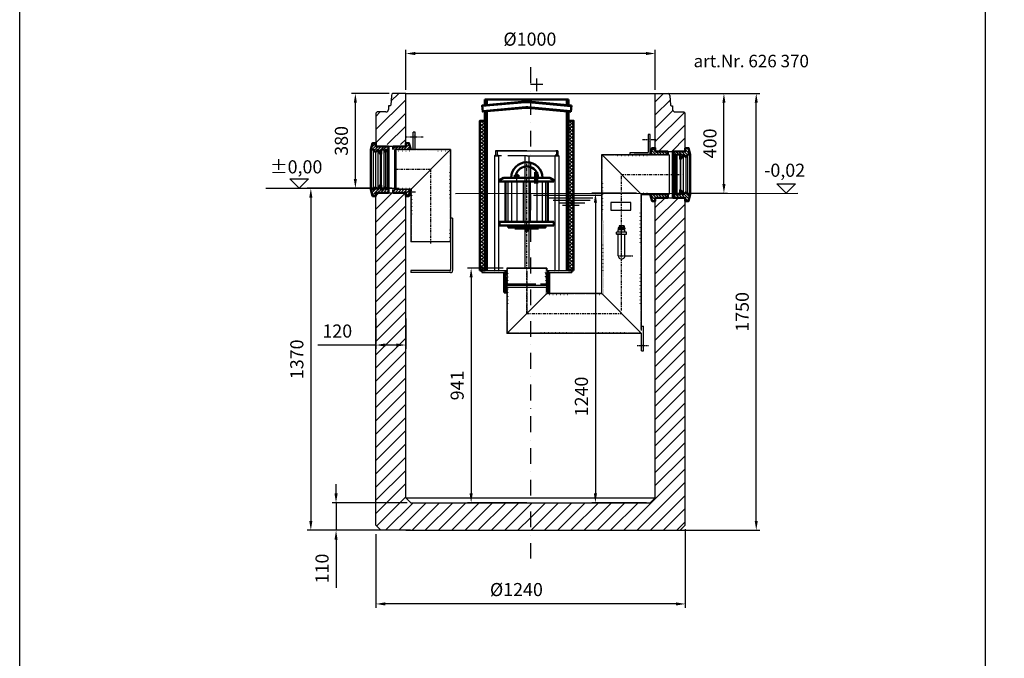
# Model space of a CAD drawing. Units: millimetres. Extents: x 1197 to 8931, y 666 to 9763.
# Drawn here: x 1197 to 5141, y 4844 to 7403 of the extents above; entities that cross this region are included whole.
import ezdxf

# ---------------------------------------------------------------- set-up
doc = ezdxf.new("R2010")
doc.units = ezdxf.units.MM
for name, pattern in [('AM_DIN_F_W050x2', [3.125, 2.25, -0.875]), ('AM_DIN_G_W050x2', [6.875, 4.75, -0.875, 0.375, -0.875]), ('AM_ISO02W050', [7.5, 6, -1.5]), ('AM_ISO08W050', [18, 12, -1.5, 3, -1.5]), ('GEN3', [3, 0, 2, -1]), ('GEN7', [22, 10.75, -3.75, 3.75, -3.75]), ('GEN7A', [6.875, 4.75, -0.875, 0.375, -0.875]), ('PONTVONAL', [25.4, 12.7, -6.35, 0, -6.35])]:
    doc.linetypes.add(name, pattern=pattern)
for name, color, linetype in [('3', 6, 'GEN3'), ('3A', 6, 'GEN3'), ('7', 4, 'GEN7'), ('7A', 4, 'GEN7A'), ('pontvonal', 212, 'PONTVONAL'), ('SICHTBAR', 7, 'Continuous'), ('vékony', 7, 'Continuous')]:
    doc.layers.add(name, color=color, linetype=linetype)
for name, color, linetype, lineweight in [('AM_0', 7, 'Continuous', 50), ('AM_0N', 7, 'Continuous', 50), ('AM_3N', 6, 'AM_ISO02W050', 25), ('AM_4', 3, 'Continuous', 25), ('AM_4N', 3, 'Continuous', 25), ('AM_5', 7, 'Continuous', 25), ('AM_7N', 4, 'AM_ISO08W050', 25), ('AM_8', 1, 'Continuous', 25), ('vastag', 7, 'Continuous', 35)]:
    doc.layers.add(name, color=color, linetype=linetype, lineweight=lineweight)
doc.styles.get("Standard").update_dxf_attribs({"font": 'arial.ttf'})
doc.dimstyles.new('AM_DIN$0', dxfattribs={"dimtxt": 3.5, "dimasz": 2.5, "dimexe": 1, "dimexo": 1, "dimgap": 1.5, "dimtad": 1, "dimdsep": 46, "dimtxsty": 'Standard', "dimcen": 0, "dimclrd": 256, "dimclre": 256, "dimclrt": 2, "dimadec": 0, "dimazin": 2, "dimtp": 0.1, "dimtm": 0.1, "dimtfac": 0.71, "dimtdec": 3, "dimtmove": 0, "dimatfit": 3, "dimfxl": 1, "dimlwd": -1, "dimlwe": -1, "dimarcsym": 0})
pattern_1 = [(45, (-23135.745, 3704.064), (-5.727565, 5.727565), [])]
pattern_2 = [(45, (-23135.745, 3704.064), (-5.727565, 5.727565), [])]
pattern_3 = [(45, (-4257.19, 770.975), (-26.5165, 26.5165), [])]

# ---------------------------------------------------------------- blocks, each defined once
blk = doc.blocks.new('*D59')
at = {"layer": 'AM_5', "linetype": 'ByBlock', "transparency": 16777216}
for p, q in [((2623.5, 5342.1), (2623.5, 5047.1)), ((3862.8, 5362.1), (3862.8, 5047.1)), ((3825.3, 5062.1), (2661, 5062.1))]:
    blk.add_line(p, q, dxfattribs=at)
at = {"layer": 'AM_5', "transparency": 16777216}
for points in [[(2661, 5068.4), (2661, 5055.9), (2623.5, 5062.1)], [(3825.3, 5068.4), (3825.3, 5055.9), (3862.8, 5062.1)]]:
    blk.add_solid(points, dxfattribs=at)
at = {"layer": 'DEFPOINTS', "color": 0, "transparency": 16777216}
for p in [(3862.8, 5377.1), (2623.5, 5357.1), (2623.5, 5062.1)]:
    blk.add_point(p, dxfattribs=at)
at = {"layer": 'AM_5', "color": 7, "transparency": 16777216, "insert": (3186.5, 5112.9), "char_height": 52.5, "attachment_point": 5}
blk.add_mtext('%%c1240', dxfattribs=at)
blk = doc.blocks.new('*D52')
at = {"layer": 'AM_5', "linetype": 'ByBlock', "transparency": 16777216}
for p, q in [((2743.5, 7122.1), (2743.5, 7282.1)), ((3705.3, 7267.1), (2781, 7267.1)), ((3742.8, 7122.1), (3742.8, 7282.1))]:
    blk.add_line(p, q, dxfattribs=at)
at = {"layer": 'AM_5', "transparency": 16777216}
for points in [[(2781, 7273.4), (2781, 7260.9), (2743.5, 7267.1)], [(3705.3, 7273.4), (3705.3, 7260.9), (3742.8, 7267.1)]]:
    blk.add_solid(points, dxfattribs=at)
at = {"layer": 'DEFPOINTS', "color": 0, "transparency": 16777216}
for p in [(2743.5, 7267.1), (2743.5, 7107.1), (3742.8, 7107.1)]:
    blk.add_point(p, dxfattribs=at)
at = {"layer": 'AM_5', "color": 7, "transparency": 16777216, "insert": (3240.5, 7317.9), "char_height": 52.5, "attachment_point": 5}
blk.add_mtext('%%c1000', dxfattribs=at)
blk = doc.blocks.new('*D60')
at = {"layer": 'AM_5', "linetype": 'ByBlock', "transparency": 16777216}
for p, q in [((3809.7, 7107.1), (4162.2, 7107.1)), ((4147.2, 5394.6), (4147.2, 7069.6)), ((3857.8, 5357.1), (4162.2, 5357.1))]:
    blk.add_line(p, q, dxfattribs=at)
at = {"layer": 'AM_5', "transparency": 16777216}
for points in [[(4141, 7069.6), (4153.5, 7069.6), (4147.2, 7107.1)], [(4141, 5394.6), (4153.5, 5394.6), (4147.2, 5357.1)]]:
    blk.add_solid(points, dxfattribs=at)
at = {"layer": 'DEFPOINTS', "color": 0, "transparency": 16777216}
for p in [(3794.7, 7107.1), (4147.2, 7107.1), (3842.8, 5357.1)]:
    blk.add_point(p, dxfattribs=at)
at = {"layer": 'AM_5', "color": 7, "transparency": 16777216, "insert": (4097.9, 6232.1), "char_height": 52.5, "attachment_point": 5, "rotation": 90}
blk.add_mtext('1750', dxfattribs=at)
blk = doc.blocks.new('*D61')
at = {"layer": 'AM_5', "linetype": 'ByBlock', "transparency": 16777216}
for p, q in [((2464, 5504.6), (2464, 5542.1)), ((2748.5, 5467.1), (2449, 5467.1)), ((2464, 5467.1), (2464, 5357.1)), ((2628.5, 5357.1), (2449, 5357.1)), ((2464, 5319.6), (2464, 5126.2))]:
    blk.add_line(p, q, dxfattribs=at)
at = {"layer": 'AM_5', "transparency": 16777216}
for points in [[(2457.8, 5504.6), (2470.3, 5504.6), (2464, 5467.1)], [(2457.8, 5319.6), (2470.3, 5319.6), (2464, 5357.1)]]:
    blk.add_solid(points, dxfattribs=at)
at = {"layer": 'DEFPOINTS', "color": 0, "transparency": 16777216}
for p in [(2763.5, 5467.1), (2464, 5357.1), (2643.5, 5357.1)]:
    blk.add_point(p, dxfattribs=at)
at = {"layer": 'AM_5', "color": 7, "transparency": 16777216, "insert": (2414.7, 5204.1), "char_height": 52.5, "attachment_point": 5, "rotation": 90}
blk.add_mtext('110', dxfattribs=at)
blk = doc.blocks.new('*D53')
at = {"layer": 'AM_5', "linetype": 'ByBlock', "transparency": 16777216}
for p, q in [((2623.5, 6205.2), (2623.5, 6084.2)), ((2743.5, 6205.2), (2743.5, 6084.2)), ((2623.5, 6099.2), (2390.9, 6099.2)), ((2706, 6099.2), (2661, 6099.2))]:
    blk.add_line(p, q, dxfattribs=at)
at = {"layer": 'AM_5', "transparency": 16777216}
for points in [[(2661, 6105.5), (2661, 6093), (2623.5, 6099.2)], [(2706, 6105.5), (2706, 6093), (2743.5, 6099.2)]]:
    blk.add_solid(points, dxfattribs=at)
at = {"layer": 'DEFPOINTS', "color": 0, "transparency": 16777216}
for p in [(2623.5, 6220.2), (2743.5, 6220.2), (2743.5, 6099.2)]:
    blk.add_point(p, dxfattribs=at)
at = {"layer": 'AM_5', "color": 7, "transparency": 16777216, "insert": (2468.9, 6148.5), "char_height": 52.5, "attachment_point": 5}
blk.add_mtext('120', dxfattribs=at)
blk = doc.blocks.new('Koaleszenzelement h600 einseitig links')
at = {"layer": 'AM_8'}
h = blk.add_hatch(dxfattribs=at)
h.set_pattern_fill('_U', color=256, scale=10, angle=45, style=0, double=1, pattern_type=0)
h.set_pattern_definition([(45, (-20258.003, -10216.862), (-7.071068, 7.071068), []), (135, (-20258.003, -10216.862), (-7.071068, -7.071068), [])])
h.paths.add_polyline_path([(-20, 600), (-20, 0), (0, 0), (0, 600)])
at = {"layer": 'AM_0'}
blk.add_lwpolyline([(-20, 0), (0, 0), (0, 600), (-20, 600)], close=True, dxfattribs=at)
blk = doc.blocks.new('Schwimmer DN150 h200')
blk.add_line((-4, -176.5), (4, -176.5))
at = {"layer": 'AM_0'}
for p, q in [((-109, 25), (-93, 35)), ((-109, 20), (-109, 25)), ((109, 20), (-109, 20)), ((-93, 35), (93, 35)), ((-85, 20), (-85, -142)), ((85, 20), (85, -142)), ((109, 25), (93, 35)), ((109, 25), (109, 20)), ((109, -142), (-109, -142)), ((-109, -142), (-109, -157)), ((-109, -157), (-4, -157)), ((4, -157), (109, -157)), ((109, -157), (109, -142)), ((-47.5, -168), (-47.5, -165)), ((0, -168), (-47.5, -168)), ((0, -168), (47.5, -168)), ((47.5, -168), (47.5, -165))]:
    blk.add_line(p, q, dxfattribs=at)
blk.add_lwpolyline([(-78.8, -142), (-40, -142)], dxfattribs=at)
blk.add_lwpolyline([(-75, -165), (75, -165), (75, -157), (-75, -157)], close=True, dxfattribs=at)
for radius, end in [(62.5, 180), (45.2, 166.3066)]:
    blk.add_arc((0, 35), radius, 0, end, dxfattribs=at)
for points in [[(-85, -142), (-85, -138), (-89, -142)], [(25, -142), (25, -142), (25, -142)], [(85, -142), (89, -142), (85, -138)]]:
    blk.add_solid(points, dxfattribs=at)
at = {"layer": 'AM_0N'}
for p, q in [((-47.5, 45.1), (-46.5, 45.7)), ((-47.5, 45.1), (-47.5, 37.3)), ((-33.5, 45.7), (-46.5, 45.7)), ((-43.7, 45.1), (-43.7, 37.3)), ((-36.2, 45.1), (-36.2, 37.3)), ((-32.5, 45.1), (-33.5, 45.7)), ((-32.5, 45.1), (-32.5, 37.3)), ((-47.5, 37.3), (-50, 36.4)), ((-49.8, 36.4), (-30.2, 36.4)), ((-49.8, 35), (-45.4, 35)), ((-47.5, 37.3), (-47.5, 37.3)), ((-34.6, 35), (-30.2, 35)), ((-32.5, 37.3), (-29.9, 36.4)), ((-32.5, 37.3), (-32.5, 37.3)), ((-4, -176.5), (-4, -173.3)), ((-4, -176.5), (-3.2, -177.3)), ((-3.2, -177.3), (3.2, -177.3)), ((3, -177.3), (-3.2, -177.3)), ((3.2, -177.3), (4, -176.5)), ((4, -176.5), (4, -173.3))]:
    blk.add_line(p, q, dxfattribs=at)
for centre, radius, start, end in [((-45.6, 42.4), 3.28, 55.376, 120), ((-40, 33.3), 12.4, 72.383, 107.617), ((-34.4, 42.4), 3.28, 60, 124.624), ((-49.8, 35.7), 0.7, 110, 270), ((-45.6, 34.6), 3.28, 55.376, 124.1099), ((-40, 25.5), 12.4, 72.383, 107.617), ((-34.4, 34.6), 3.28, 55.8901, 124.624), ((-30.2, 35.7), 0.7, 270, 70)]:
    blk.add_arc(centre, radius, start, end, dxfattribs=at)
at = {"layer": 'AM_3N', "linetype": 'AM_DIN_F_W050x2'}
for p, q in [((-46.1, 45.7), (-46.1, 44.3)), ((-33.9, 44.3), (-46.1, 44.3)), ((-33.9, 45.7), (-33.9, 44.3))]:
    blk.add_line(p, q, dxfattribs=at)
at = {"layer": 'AM_4'}
for p, q in [((-75.1, 20), (-75.1, -142)), ((-61.3, 20), (-61.3, -142)), ((-40, 20), (-40, -142)), ((-13.9, 20), (-13.9, -142)), ((13.9, 20), (13.9, -142)), ((40, 20), (40, -142)), ((61.3, 20), (61.3, -142)), ((75.1, 20), (75.1, -142))]:
    blk.add_line(p, q, dxfattribs=at)
at = {"layer": 'AM_4N'}
for p, q in [((-3.2, -173.3), (-3.2, -177.3)), ((3.2, -173.3), (3.2, -177.3))]:
    blk.add_line(p, q, dxfattribs=at)
at = {"layer": 'AM_7N', "linetype": 'AM_DIN_G_W050x2'}
blk.add_line((-40, 19), (-40, 48.7), dxfattribs=at)
at = {"layer": 'SICHTBAR'}
for p, q in [((-6.5, -168.5), (-5.6, -168)), ((-6.5, -172.8), (-6.5, -168.5)), ((-5.6, -173.3), (-6.5, -172.8)), ((-5.6, -168), (5.6, -168)), ((5.6, -173.3), (-5.6, -173.3)), ((-3.3, -168.6), (-3.3, -172.8)), ((3.2, -168.6), (3.2, -172.8)), ((5.6, -168), (6.5, -168.5)), ((6.5, -172.8), (5.6, -173.3)), ((6.5, -168.5), (6.5, -172.8))]:
    blk.add_line(p, q, dxfattribs=at)
for centre, radius, start, end in [((-4.9, -170.7), 2.65, 52.1211, 127.8789), ((-4.9, -170.7), 2.65, 232.1211, 307.8789), ((0, -177.8), 9.78, 70.5288, 109.4712), ((0, -177.8), 9.78, 70.5288, 109.4712), ((0, -163.5), 9.78, 250.5288, 289.4712), ((4.9, -170.7), 2.65, 52.1211, 127.8789), ((4.9, -170.7), 2.65, 232.1211, 307.8789)]:
    blk.add_arc(centre, radius, start, end, dxfattribs=at)
blk = doc.blocks.new('krizek')
at = {"color": 4}
for p, q in [((-24.5, 0), (24.5, 0)), ((0, -28.4), (0, 23.1))]:
    blk.add_line(p, q, dxfattribs=at)
blk = doc.blocks.new('*D54')
at = {"layer": 'AM_5', "linetype": 'ByBlock', "transparency": 16777216}
for p, q in [((2676.6, 7107.1), (2526.4, 7107.1)), ((2541.4, 6764.6), (2541.4, 7069.6)), ((2688, 6727.1), (2526.4, 6727.1))]:
    blk.add_line(p, q, dxfattribs=at)
at = {"layer": 'AM_5', "transparency": 16777216}
for points in [[(2535.1, 7069.6), (2547.6, 7069.6), (2541.4, 7107.1)], [(2535.1, 6764.6), (2547.6, 6764.6), (2541.4, 6727.1)]]:
    blk.add_solid(points, dxfattribs=at)
at = {"layer": 'DEFPOINTS', "color": 0, "transparency": 16777216}
for p in [(2541.4, 7107.1), (2691.6, 7107.1), (2703, 6727.1)]:
    blk.add_point(p, dxfattribs=at)
at = {"layer": 'AM_5', "color": 7, "transparency": 16777216, "insert": (2492.1, 6917.1), "char_height": 52.5, "attachment_point": 5, "rotation": 90}
blk.add_mtext('380', dxfattribs=at)
blk = doc.blocks.new('*D55')
at = {"layer": 'AM_5', "linetype": 'ByBlock', "transparency": 16777216}
for p, q in [((3757.8, 7107.1), (4032.7, 7107.1)), ((4017.7, 6744.6), (4017.7, 7069.6)), ((3812.9, 6707.1), (4032.7, 6707.1))]:
    blk.add_line(p, q, dxfattribs=at)
at = {"layer": 'AM_5', "transparency": 16777216}
for points in [[(4011.5, 7069.6), (4024, 7069.6), (4017.7, 7107.1)], [(4011.5, 6744.6), (4024, 6744.6), (4017.7, 6707.1)]]:
    blk.add_solid(points, dxfattribs=at)
at = {"layer": 'DEFPOINTS', "color": 0, "transparency": 16777216}
for p in [(3742.8, 7107.1), (4017.7, 7107.1), (3797.9, 6707.1)]:
    blk.add_point(p, dxfattribs=at)
at = {"layer": 'AM_5', "color": 7, "transparency": 16777216, "insert": (3968.4, 6907.1), "char_height": 52.5, "attachment_point": 5, "rotation": 90}
blk.add_mtext('400', dxfattribs=at)
blk = doc.blocks.new('*D42')
at = {"layer": 'AM_5', "linetype": 'ByBlock', "transparency": 16777216}
for p, q in [((3132.9, 6407.6), (2990.2, 6407.6)), ((3005.2, 6370.1), (3005.2, 5504.6)), ((3228.2, 5467.1), (2990.2, 5467.1))]:
    blk.add_line(p, q, dxfattribs=at)
at = {"layer": 'AM_5', "transparency": 16777216}
for points in [[(2998.9, 6370.1), (3011.4, 6370.1), (3005.2, 6407.6)], [(2998.9, 5504.6), (3011.4, 5504.6), (3005.2, 5467.1)]]:
    blk.add_solid(points, dxfattribs=at)
at = {"layer": 'DEFPOINTS', "color": 0, "transparency": 16777216}
for p in [(3147.9, 6407.6), (3005.2, 5467.1), (3243.2, 5467.1)]:
    blk.add_point(p, dxfattribs=at)
at = {"layer": 'AM_5', "color": 7, "transparency": 16777216, "insert": (2955.9, 5937.3), "char_height": 52.5, "attachment_point": 5, "rotation": 90}
blk.add_mtext('941', dxfattribs=at)
blk = doc.blocks.new('Forsheda DN150')
at = {"layer": 'AM_8'}
h = blk.add_hatch(dxfattribs=at)
h.set_pattern_fill('_U', color=256, scale=8.1, angle=45, style=0, pattern_type=0)
h.set_pattern_definition(pattern_1)
h.paths.add_polyline_path([(32.9, 80), (38, 70), (41, 80), (47, 70), (50, 80), (50, 93), (0, 93), (0, 105.9), (-13.1, 105.9), (-20, 80), (-9.9, 80), (-2.1, 70), (7.9, 80), (17.9, 62), (20.9, 62), (20.9, 80)])
h = blk.add_hatch(dxfattribs=at)
h.set_pattern_fill('_U', color=256, scale=8.1, angle=45, style=0, pattern_type=0)
h.set_pattern_definition(pattern_1)
h.paths.add_polyline_path([(50, -93), (50, -80), (47, -70), (41, -80), (38, -70), (32.9, -80), (20.9, -80), (20.9, -62), (17.9, -62), (7.9, -80), (-2.1, -70), (-9.9, -80), (-20, -80), (-13.1, -106), (0, -106), (0, -93)])
at = {"layer": 'AM_0'}
for p, q in [((-20, 80), (-20, -80)), ((50, -93), (50, 93))]:
    blk.add_line(p, q, dxfattribs=at)
for points in [[(50, 93), (0, 93), (0, 105.9), (-13.1, 105.9), (-20, 80), (-9.9, 80), (-2.1, 70), (7.9, 80), (17.9, 62), (20.9, 62), (20.9, 80), (32.9, 80), (38, 70), (41, 80), (47, 70), (50, 80)], [(50, -93), (0, -93), (0, -106), (-13.1, -106), (-20, -80), (-9.9, -80), (-2.1, -70), (7.9, -80), (17.9, -62), (20.9, -62), (20.9, -80), (32.9, -80), (38, -70), (41, -80), (47, -70), (50, -80)]]:
    blk.add_lwpolyline(points, close=True, dxfattribs=at)
at = {"layer": 'AM_4'}
for p, q in [((-9.9, -80), (-9.9, 80)), ((7.9, 80), (7.9, -80)), ((32.9, -80), (32.9, 80)), ((41, -80), (41, 80)), ((-2.1, 70), (-2.1, -70)), ((17.9, -62), (17.9, 62)), ((20.9, 62), (20.9, -62)), ((38, 70), (38, -70)), ((47, 70), (47, -70))]:
    blk.add_line(p, q, dxfattribs=at)
blk = doc.blocks.new('Forsheda DN150QD89EU3')
at = {"layer": 'AM_8'}
h = blk.add_hatch(dxfattribs=at)
h.set_pattern_fill('_U', color=256, scale=8.1, angle=45, style=0, pattern_type=0)
h.set_pattern_definition(pattern_2)
edge = h.paths.add_edge_path(flags=0)
edge.add_line((50, 80), (-20, 80))
edge.add_line((-13.1, 105.9), (-20, 80))
edge.add_line((0, 105.9), (-13.1, 105.9))
edge.add_line((0, 93), (0, 105.9))
edge.add_line((50, 93), (0, 93))
edge.add_line((50, 80), (50, 93))
edge = h.paths.add_edge_path(flags=0)
edge.add_line((50, 80), (-20, 80))
edge.add_line((50, 80), (50, 80))
edge.add_line((47, 70), (50, 80))
edge.add_line((41, 80), (47, 70))
edge.add_line((38, 70), (41, 80))
edge.add_line((32.9, 80), (38, 70))
edge.add_line((20.9, 80), (32.9, 80))
edge.add_line((20.9, 62), (20.9, 80))
edge.add_line((17.9, 62), (20.9, 62))
edge.add_line((7.9, 80), (17.9, 62))
edge.add_line((-2.1, 70), (7.9, 80))
edge.add_line((-9.9, 80), (-2.1, 70))
edge.add_line((-20, 80), (-9.9, 80))
edge.add_line((-20, 80), (-20, 80))
edge = h.paths.add_edge_path(flags=0)
edge.add_line((50, 80), (-20, 80))
edge.add_line((50, 80), (50, 80))
edge.add_line((47, 70), (50, 80))
edge.add_line((41, 80), (47, 70))
edge.add_line((38, 70), (41, 80))
edge.add_line((32.9, 80), (38, 70))
edge.add_line((20.9, 80), (32.9, 80))
edge.add_line((20.9, 62), (20.9, 80))
edge.add_line((17.9, 62), (20.9, 62))
edge.add_line((7.9, 80), (17.9, 62))
edge.add_line((-2.1, 70), (7.9, 80))
edge.add_line((-9.9, 80), (-2.1, 70))
edge.add_line((-20, 80), (-9.9, 80))
edge.add_line((-20, 80), (-20, 80))
h = blk.add_hatch(dxfattribs=at)
h.set_pattern_fill('_U', color=256, scale=8.1, angle=45, style=0, pattern_type=0)
h.set_pattern_definition(pattern_2)
edge = h.paths.add_edge_path(flags=0)
edge.add_line((-20, -80), (50, -80))
edge.add_line((50, -93), (50, -80))
edge.add_line((0, -93), (50, -93))
edge.add_line((0, -106), (0, -93))
edge.add_line((-13.1, -106), (0, -106))
edge.add_line((-20, -80), (-13.1, -106))
edge = h.paths.add_edge_path(flags=0)
edge.add_line((-20, -80), (50, -80))
edge.add_line((-20, -80), (-20, -80))
edge.add_line((-9.9, -80), (-20, -80))
edge.add_line((-2.1, -70), (-9.9, -80))
edge.add_line((7.9, -80), (-2.1, -70))
edge.add_line((17.9, -62), (7.9, -80))
edge.add_line((20.9, -62), (17.9, -62))
edge.add_line((20.9, -80), (20.9, -62))
edge.add_line((32.9, -80), (20.9, -80))
edge.add_line((38, -70), (32.9, -80))
edge.add_line((41, -80), (38, -70))
edge.add_line((47, -70), (41, -80))
edge.add_line((50, -80), (47, -70))
edge.add_line((50, -80), (50, -80))
edge = h.paths.add_edge_path(flags=0)
edge.add_line((-20, -80), (50, -80))
edge.add_line((-20, -80), (-20, -80))
edge.add_line((-9.9, -80), (-20, -80))
edge.add_line((-2.1, -70), (-9.9, -80))
edge.add_line((7.9, -80), (-2.1, -70))
edge.add_line((17.9, -62), (7.9, -80))
edge.add_line((20.9, -62), (17.9, -62))
edge.add_line((20.9, -80), (20.9, -62))
edge.add_line((32.9, -80), (20.9, -80))
edge.add_line((38, -70), (32.9, -80))
edge.add_line((41, -80), (38, -70))
edge.add_line((47, -70), (41, -80))
edge.add_line((50, -80), (47, -70))
edge.add_line((50, -80), (50, -80))
at = {"layer": 'AM_0'}
for p, q in [((50, 80), (50, 93)), ((50, -93), (50, -80))]:
    blk.add_line(p, q, dxfattribs=at)
for points in [[(50, 80), (50, 93), (0, 93), (0, 105.9), (-13.1, 105.9), (-20, 80)], [(50, -80), (50, -93), (0, -93), (0, -106), (-13.1, -106), (-20, -80)]]:
    blk.add_lwpolyline(points, dxfattribs=at)
blk = doc.blocks.new('A$C78776CB4')
for p, q in [((75, 493), (75, 563)), ((83, 563), (75, 563)), ((83, 493), (83, 563)), ((5, 493), (0, 491)), ((0, 491), (0, 335)), ((225, 493), (5, 493)), ((5, 493), (5, 333)), ((65, 333), (225, 493)), ((225, 493), (225, 123)), ((5, 333), (0, 335)), ((65, 333), (5, 333)), ((65, 333), (65, 123)), ((233, 218), (225, 218)), ((233, 218), (233, 8)), ((225, 123), (65, 123)), ((225, 123), (225, 12)), ((65, 8), (65, 0)), ((221, 8), (65, 8)), ((225, 0), (65, 0))]:
    blk.add_line(p, q)
for centre, radius in [((221, 12), 4), ((225, 8), 8)]:
    blk.add_arc(centre, radius, 270, 0)
at = {"layer": '3A'}
for p, q in [((83, 549), (75, 549)), ((83, 537), (75, 537)), ((0, 488.1), (220.1, 488.1)), ((220.1, 488.1), (220.1, 123)), ((0, 337.9), (69.9, 337.9)), ((69.9, 337.9), (69.9, 123))]:
    blk.add_line(p, q, dxfattribs=at)
at = {"layer": '7'}
for p, q in [((114.9, 543), (46.6, 543)), ((145, 413), (2.5, 413)), ((145, 413), (145, 115.5))]:
    blk.add_line(p, q, dxfattribs=at)
blk = doc.blocks.new('A$C1F496E43')
for p, q in [((666.9, 866.7), (666.9, 794.7)), ((674.8, 866.7), (667, 866.7)), ((674.9, 786.7), (674.9, 866.7)), ((62.5, 802), (180, 802)), ((180, 802), (296, 802)), ((51, 782), (51, 322.1)), ((67, 782.1), (67, 332.1)), ((293, 782), (293, 332.1)), ((309, 782), (309, 322.1)), ((480.5, 786.7), (748, 786.7)), ((480.5, 786.7), (639.5, 627.2)), ((480.5, 242.1), (480.5, 786.7)), ((750, 785.7), (748, 786.7)), ((750, 785.7), (750, 627.7)), ((639.5, 82.1), (639.5, 627.2)), ((639.5, 626.7), (748, 626.7)), ((750, 627.7), (748, 626.7)), ((573.2, 493.5), (546.8, 493.5)), ((546.8, 493.5), (546.8, 489.5)), ((573.2, 489.5), (546.8, 489.5)), ((546.8, 486.5), (573.2, 486.5)), ((546.8, 476.3), (546.8, 486.5)), ((570, 501.5), (550, 501.5)), ((550, 501.5), (550, 493.5)), ((552, 489.5), (552, 486.5)), ((555, 501.5), (555, 493.5)), ((560, 493.5), (560, 489.5)), ((565, 501.5), (565, 493.5)), ((568, 489.5), (568, 486.5)), ((570, 501.5), (570, 493.5)), ((573.2, 493.5), (573.2, 489.5)), ((573.2, 476.3), (573.2, 486.5)), ((546.8, 381.4), (546.8, 468.3)), ((573.2, 381.4), (573.2, 468.3)), ((0, 322.1), (100, 322.1)), ((0, 317.1), (0, 322.1)), ((0, 317.1), (0, 314.1)), ((57.5, 322.1), (100, 322.1)), ((170, 332.1), (100, 332.1)), ((100, 332.1), (100, 267.1)), ((101, 332.1), (172.5, 332.1)), ((260, 332.1), (170, 332.1)), ((188.5, 332.1), (260, 332.1)), ((260, 322.1), (260, 332.1)), ((260, 332.1), (260, 267.1)), ((260, 322.1), (360, 322.1)), ((360, 317.1), (360, 322.1)), ((360, 317.1), (360, 314.1)), ((0, 314.1), (100, 314.1)), ((260, 314.1), (360, 314.1)), ((260, 282.1), (260, 314.1)), ((260.8, 236.1), (260.8, 293.1)), ((100, 267.1), (102, 262.1)), ((217, 267.1), (100, 267.1)), ((100, 254.6), (100, 70.1)), ((260, 254.1), (100, 254.1)), ((258, 262.1), (102, 262.1)), ((260, 267.1), (235.3, 267.1)), ((260, 267.1), (258, 262.1)), ((260, 254.1), (260, 230.1)), ((100, 70.1), (260, 230.1)), ((480.5, 230.1), (260, 230.1)), ((480.5, 230.1), (639.5, 70.1)), ((639.5, 100), (647.5, 100)), ((639.5, 82.1), (639.5, 82.1)), ((647.5, 0), (647.5, 100)), ((639.5, 0), (639.5, 70.1)), ((639.5, 0), (647.5, 0))]:
    blk.add_line(p, q)
at = {"linetype": 'GEN7', "ltscale": 7}
for p, q in [((55, 802), (180, 802)), ((55, 802), (55, 782)), ((55, 802), (61.2, 802)), ((61.2, 802), (61.2, 782)), ((305, 802), (296, 802)), ((298.8, 802), (298.8, 782)), ((298.8, 802), (298.8, 782)), ((305, 802), (305, 782)), ((305, 802), (305, 782)), ((55, 782), (63.5, 782)), ((63.5, 782), (65, 782)), ((65, 782), (65.2, 782)), ((67, 782), (65.2, 782)), ((180, 782), (67, 782)), ((180, 782), (291.5, 782)), ((291.5, 782), (293.3, 782)), ((293.5, 782), (293.3, 782)), ((293.5, 782), (295, 782)), ((295, 782), (303.5, 782))]:
    blk.add_line(p, q, dxfattribs=at)
at = {"ltscale": 0.5}
for p, q in [((180, 802), (55, 802)), ((55, 802), (55, 797.3)), ((594.9, 786.7), (594.9, 794.7)), ((594.9, 794.7), (666.9, 794.7)), ((51, 782), (55, 786)), ((55, 782), (51, 782)), ((67, 782.1), (61.2, 787.9)), ((180, 782), (172, 782)), ((172, 782), (172, 332.1)), ((180, 782), (301, 782)), ((188, 782), (188, 332.1)), ((293, 782), (298.8, 787.9)), ((303.5, 782), (309, 782)), ((309, 782), (305, 786)), ((689.9, 786.7), (609.9, 786.7)), ((557.1, 594.4), (517.1, 594.4)), ((517.1, 594.4), (517.1, 564.4)), ((597.1, 594.4), (557.1, 594.4)), ((597.1, 564.4), (597.1, 594.4)), ((517.1, 564.4), (597.1, 564.4)), ((580, 476.3), (540, 476.3)), ((540, 468.3), (540, 476.3)), ((580, 468.3), (580, 476.3)), ((540, 468.3), (580, 468.3)), ((560, 468.3), (540, 468.3)), ((560, 468.3), (580, 468.3)), ((480.5, 230.1), (480.5, 381.6)), ((67, 332.1), (67, 322.1)), ((172, 332.1), (188, 332.1)), ((172.5, 332.1), (188.5, 332.1)), ((293, 332.1), (293, 322.1)), ((293, 322.1), (301, 322.1)), ((480.5, 230.1), (380.5, 230.1)), ((639.5, 70.1), (100, 70.1))]:
    blk.add_line(p, q, dxfattribs=at)
at = {"color": 1, "ltscale": 0.5}
for p, q in [((95.5, 306.1), (90, 311.6)), ((92.8, 304.3), (90, 307.1)), ((92.8, 299.9), (90, 302.6)), ((92.8, 295.4), (90, 298.1)), ((99.3, 284.4), (90, 293.6)), ((99.3, 279.9), (90, 289.1)), ((99.3, 275.4), (90, 284.6)), ((99.3, 270.9), (90, 280.2)), ((99.3, 306.8), (92, 314.1)), ((99.3, 288.9), (95.1, 293.1)), ((99.3, 311.3), (96.5, 314.1)), ((270, 302.2), (260.8, 311.5)), ((261.7, 306.1), (260.8, 307)), ((270, 279.8), (260.8, 289)), ((270, 275.3), (260.8, 284.5)), ((270, 270.8), (260.8, 280)), ((270, 284.3), (261.2, 293.1)), ((270, 306.7), (262.7, 314)), ((270, 288.7), (265.7, 293.1)), ((270, 311.2), (267.1, 314.1)), ((270, 297.7), (267.3, 300.5)), ((270, 293.2), (267.3, 296)), ((99.3, 266.4), (90, 275.7)), ((99.3, 261.9), (90, 271.2)), ((99.3, 257.4), (90, 266.7)), ((99.3, 252.9), (90, 262.2)), ((99.3, 248.5), (90, 257.7)), ((99.3, 244), (90, 253.2)), ((99.3, 239.5), (90, 248.7)), ((99.3, 236), (90, 245.2)), ((97.4, 234.2), (90.1, 241.5)), ((270, 234.8), (260.7, 244.1)), ((270, 266.3), (260.8, 275.5)), ((270, 261.8), (260.8, 271.1)), ((270, 257.3), (260.8, 266.6)), ((270, 252.8), (260.8, 262.1)), ((270, 248.3), (260.8, 257.6)), ((270, 243.8), (260.8, 253.1)), ((270, 239.4), (260.8, 248.6))]:
    blk.add_line(p, q, dxfattribs=at)
blk.add_arc((560, 381.5), 13.2, 179.5013, 0.4987)
at = {"layer": '3'}
for p, q in [((104.9, 332.1), (104.9, 262.1)), ((255.1, 332.1), (255.1, 262.1)), ((104.9, 254.6), (104.9, 75)), ((255.1, 254.1), (255.1, 225.7))]:
    blk.add_line(p, q, dxfattribs=at)
at = {"layer": '3A'}
for p, q in [((674.9, 852.6), (666.9, 852.6)), ((674.9, 840.6), (666.9, 840.6)), ((750, 781.8), (483.5, 781.8)), ((485.5, 225), (485.4, 786.7)), ((750, 631.6), (635.1, 631.6)), ((634.6, 86.5), (634.6, 627.2)), ((51, 322.1), (51, 314.1)), ((67, 322.1), (67, 314.1)), ((293, 322.1), (293, 314.1)), ((309, 322.1), (309, 314.1)), ((255.1, 282.1), (255.1, 314.1)), ((480.5, 225.2), (259.5, 225.2)), ((100.5, 74.5), (639.5, 74.5)), ((647.5, 27), (639.5, 27)), ((647.5, 13), (639.5, 13))]:
    blk.add_line(p, q, dxfattribs=at)
at = {"layer": '7'}
for p, q in [((180, 782), (180, 785)), ((180, 150.1), (180, 749.5)), ((560, 162.1), (560, 706.7)), ((560, 706.7), (803, 706.7)), ((560, 440.3), (560, 504)), ((180, 150.1), (560, 150.1))]:
    blk.add_line(p, q, dxfattribs=at)
at = {"layer": '7', "ltscale": 0.5}
blk.add_line((180, 320.1), (180, 150.1), dxfattribs=at)
at = {"layer": '7A'}
for p, q in [((644.1, 846.6), (697.7, 846.6)), ((560, 381.5), (560, 504)), ((546.8, 381.5), (604.9, 381.5)), ((668.1, 20), (621.6, 20))]:
    blk.add_line(p, q, dxfattribs=at)
at = {"layer": 'AM_0'}
for p, q in [((90, 313.6), (90.5, 314.1)), ((90, 313.6), (90, 261.1)), ((90.5, 314.1), (96, 314.1)), ((92.8, 295.1), (92.8, 304.1)), ((94.8, 306.1), (99.3, 306.1)), ((99.3, 293.1), (94.8, 293.1)), ((96, 314.1), (100, 314.1)), ((99.3, 312.1), (97.3, 314.1)), ((99.3, 312.1), (100, 312.1)), ((99.3, 306.1), (99.3, 312.1)), ((99.3, 306.1), (100, 306.1)), ((99.3, 293.1), (100, 293.1)), ((99.3, 293.1), (99.3, 236.1)), ((260, 314.1), (264, 314.1)), ((260, 312.1), (260.8, 312.1)), ((260, 306.1), (261.9, 306.1)), ((260, 293.1), (265.3, 293.1)), ((260.8, 312.1), (262.8, 314.1)), ((260.8, 306.1), (260.8, 312.1)), ((265.3, 306.1), (261.9, 306.1)), ((269.5, 314.1), (264, 314.1)), ((267.3, 295.1), (267.3, 304.1)), ((270, 313.6), (269.5, 314.1)), ((270, 289.1), (270, 313.6)), ((270, 234.6), (270, 289.1)), ((90, 234.6), (90, 261.1)), ((90, 234.6), (90.5, 234.1)), ((90.5, 234.1), (96, 234.1)), ((96, 234.1), (100, 234.1)), ((99.3, 236.1), (97.3, 234.1)), ((99.3, 236.1), (100, 236.1)), ((260, 236.1), (260.8, 236.1)), ((260, 234.1), (264, 234.1)), ((260, 234.1), (264, 234.1)), ((260.8, 236.1), (262.8, 234.1)), ((269.5, 234.1), (264, 234.1)), ((270, 234.6), (269.5, 234.1))]:
    blk.add_line(p, q, dxfattribs=at)
for centre, start, end in [((94.8, 304.1), 90, 180), ((94.8, 295.1), 180, 270), ((265.3, 304.1), 0, 90), ((265.3, 295.1), 270, 0)]:
    blk.add_arc(centre, 2, start, end, dxfattribs=at)
blk = doc.blocks.new('*D46')
at = {"layer": 'AM_5', "linetype": 'ByBlock', "transparency": 16777216}
for p, q in [((3668, 6707.1), (3488, 6707.1)), ((3503, 6669.6), (3503, 5504.6)), ((3707.8, 5467.1), (3488, 5467.1))]:
    blk.add_line(p, q, dxfattribs=at)
at = {"layer": 'AM_5', "transparency": 16777216}
for points in [[(3496.8, 6669.6), (3509.3, 6669.6), (3503, 6707.1)], [(3496.8, 5504.6), (3509.3, 5504.6), (3503, 5467.1)]]:
    blk.add_solid(points, dxfattribs=at)
at = {"layer": 'DEFPOINTS', "color": 0, "transparency": 16777216}
for p in [(3683, 6707.1), (3503, 5467.1), (3722.8, 5467.1)]:
    blk.add_point(p, dxfattribs=at)
at = {"layer": 'AM_5', "color": 7, "transparency": 16777216, "insert": (3453.7, 5893.1), "char_height": 52.5, "attachment_point": 5, "rotation": 90}
blk.add_mtext('1240', dxfattribs=at)
blk = doc.blocks.new('*D51')
at = {"layer": 'AM_5', "linetype": 'ByBlock', "transparency": 16777216}
for p, q in [((2554.2, 6727.1), (2348.1, 6727.1)), ((2363.1, 6689.6), (2363.1, 5394.6)), ((2762.4, 5357.1), (2348.1, 5357.1))]:
    blk.add_line(p, q, dxfattribs=at)
at = {"layer": 'AM_5', "transparency": 16777216}
for points in [[(2356.8, 6689.6), (2369.3, 6689.6), (2363.1, 6727.1)], [(2356.8, 5394.6), (2369.3, 5394.6), (2363.1, 5357.1)]]:
    blk.add_solid(points, dxfattribs=at)
at = {"layer": 'DEFPOINTS', "color": 0, "transparency": 16777216}
for p in [(2569.2, 6727.1), (2363.1, 5357.1), (2777.4, 5357.1)]:
    blk.add_point(p, dxfattribs=at)
at = {"layer": 'AM_5', "color": 7, "transparency": 16777216, "insert": (2313.7, 6042.1), "char_height": 52.5, "attachment_point": 5, "rotation": 90}
blk.add_mtext('1370', dxfattribs=at)

msp = doc.modelspace()

# ---------------------------------------------------------------- hatches: boundary and pattern name
at = {"layer": 'AM_8'}
h = msp.add_hatch(dxfattribs=at)
h.set_pattern_fill('_U', color=256, scale=37.5, angle=45, style=0, pattern_type=0)
h.set_pattern_definition(pattern_3)
edge = h.paths.add_edge_path()
edge.add_line((2628.5, 7032.9), (2623.5, 7027.9))
edge.add_line((2623.5, 7027.9), (2623.5, 6902.1))
edge.add_line((2623.5, 6902.1), (2693, 6902.1))
edge.add_line((2693, 6902.1), (2693, 6902.1))
edge.add_line((2693, 6902.1), (2743, 6902.1))
edge.add_line((2743, 6902.1), (2743, 7107.1))
edge.add_line((2743, 7107.1), (2691.6, 7107.1))
edge.add_arc((2695.7, 7097.9), 10, 114.2843, 175.6385)
edge.add_line((2685.8, 7098.7), (2682.9, 7060.7))
edge.add_arc((2679.9, 7060.9), 3, 270, 355.6385, ccw=False)
edge.add_line((2679.9, 7057.9), (2674, 7057.9))
edge.add_line((2674, 7057.9), (2674, 7042.9))
edge.add_arc((2664, 7042.9), 10, -90, 0, ccw=False)
edge.add_line((2664, 7032.9), (2628.5, 7032.9))
h = msp.add_hatch(dxfattribs=at)
h.set_pattern_fill('_U', color=256, scale=37.5, angle=45, style=0, pattern_type=0)
h.set_pattern_definition(pattern_3)
edge = h.paths.add_edge_path()
edge.add_line((3857.8, 7032.9), (3822.4, 7032.9))
edge.add_arc((3822.4, 7042.9), 10, 180, 270, ccw=False)
edge.add_line((3812.4, 7042.9), (3812.4, 7057.9))
edge.add_line((3812.4, 7057.9), (3806.5, 7057.9))
edge.add_arc((3806.5, 7060.9), 3, 184.3615, 270, ccw=False)
edge.add_line((3803.5, 7060.7), (3800.6, 7098.7))
edge.add_arc((3790.6, 7097.9), 10, 4.3615, 65.7157)
edge.add_line((3794.7, 7107.1), (3742.8, 7107.1))
edge.add_line((3742.8, 7107.1), (3742.8, 6875.2))
edge.add_line((3742.8, 6875.2), (3792.8, 6875.2))
edge.add_line((3792.8, 6875.2), (3802.8, 6875.2))
edge.add_line((3802.8, 6875.2), (3862.8, 6875.2))
edge.add_line((3862.8, 6875.2), (3862.8, 7027.9))
edge.add_line((3862.8, 7027.9), (3857.8, 7032.9))
h = msp.add_hatch(dxfattribs=at)
h.set_pattern_fill('_U', color=256, scale=37.5, angle=45, style=0, pattern_type=0)
h.set_pattern_definition(pattern_3)
h.paths.add_polyline_path([(2643.5, 5357.1), (2623.5, 5377.1), (2623.5, 6713.5), (2673.5, 6713.5), (2683.2, 6713.5), (2743, 6713.5), (2743, 6703.1), (2743, 6703.1), (2743.5, 5487.1), (2763.5, 5467.1), (3242.6, 5467.1), (3242.6, 5357.1)])
h = msp.add_hatch(dxfattribs=at)
h.set_pattern_fill('_U', color=256, scale=37.5, angle=45, style=0, pattern_type=0)
h.set_pattern_definition(pattern_3)
h.paths.add_polyline_path([(3812.8, 6689.2), (3802.8, 6689.2), (3742.8, 6689.2), (3742.8, 5487.1), (3722.8, 5467.1), (3242.6, 5467.1), (3242.6, 5357.1), (3842.8, 5357.1), (3862.8, 5377.1), (3862.8, 6689.2)])

# ---------------------------------------------------------------- linework, layer by layer
for p, q in [((2743, 6902.5), (2743, 7107.1)), ((2743.5, 7107.1), (3943.5, 7107.1)), ((3742.8, 6875.2), (3742.8, 7107.1)), ((2623.5, 7027.9), (2623.5, 6902.5)), ((3862.8, 6875.2), (3862.8, 7027.9)), ((2743, 6895.1), (2623.5, 6895.1)), ((3742.8, 6875.2), (3862.8, 6875.2)), ((2623.5, 5377.1), (2623.5, 6713.5)), ((2623.5, 6709.1), (2743, 6709.1)), ((2743.5, 5487.1), (2743, 6713.5)), ((3742.8, 5487.1), (3742.8, 6689.2)), ((3742.8, 6689.2), (3862.8, 6689.2)), ((3862.8, 5377.1), (3862.8, 6689.2)), ((2763.5, 5467.1), (2743.5, 5487.1)), ((3722.8, 5467.1), (3742.8, 5487.1)), ((2763.5, 5467.1), (3722.8, 5467.1)), ((2643.5, 5357.1), (2623.5, 5377.1)), ((3842.8, 5357.1), (3862.8, 5377.1)), ((2743.5, 5357.1), (2643.5, 5357.1)), ((2743.5, 5357.1), (3943.5, 5357.1)), ((3742.8, 5357.1), (3842.8, 5357.1))]:
    msp.add_line(p, q)
at = {"linetype": 'ByBlock'}
msp.add_line((2743.5, 5487.1), (3742.8, 5487.1), dxfattribs=at)
at = {"color": 7}
msp.add_lwpolyline([(1196.8, 9413.5), (8930.3, 9413.5), (8930.5, 666.2), (1197, 666.2)], close=True, dxfattribs=at)
msp.add_lwpolyline([(5063.6, 9413.5), (5063.6, 2664.3)], dxfattribs=at)
at = {"layer": 'AM_0'}
for p, q in [((3222.1, 7072.2), (3049.6, 7057.1)), ((3395.5, 7082.5), (3060.5, 7082.5)), ((3067.5, 7082.6), (3067.5, 7061)), ((3406.3, 7056.4), (3233.9, 7072.2)), ((3406.5, 7058.6), (3234.1, 7074.5)), ((3388.5, 7082.6), (3388.5, 7060.3)), ((3395.5, 7059.7), (3395.5, 7082.6)), ((3223.9, 7051.9), (3051.4, 7036.8)), ((3067.5, 7035.9), (3067.5, 6397.6)), ((3404.4, 7033.8), (3231.9, 7049.6)), ((3404.6, 7036), (3232.1, 7051.9)), ((3388.5, 7035.2), (3388.5, 6397.6)), ((3395.5, 6397.6), (3395.5, 7034.6)), ((3060.4, 6974.5), (3055.4, 6974.5)), ((3060.4, 6969.5), (3055.4, 6969.5)), ((3400.5, 6967.6), (3395.5, 6967.6)), ((3400.5, 6962.6), (3395.5, 6962.6)), ((3261.2, 6791.6), (3261.2, 6746.6)), ((3269.2, 6791.6), (3269.2, 6746.6))]:
    msp.add_line(p, q, dxfattribs=at)
for points in [[(3224.1, 7049.6), (3051.6, 7034.5), (3049.4, 7059.4), (3221.9, 7074.5)], [(3060.5, 7082.6), (3060.5, 7060.4)], [(3060.5, 7035.3), (3060.5, 6397.6)], [(3404.4, 7033.8), (3406.5, 7058.7)], [(3055.4, 6974.5), (3055.4, 6969.5)], [(3400.5, 6967.6), (3400.5, 6962.6)]]:
    msp.add_lwpolyline(points, dxfattribs=at)
for radius in [70, 67.7, 47.3, 45]:
    msp.add_arc((3228, 7004.8), radius, 85, 95, dxfattribs=at)
at = {"layer": 'AM_4'}
for p, q in [((4267.2, 6707.6), (4229.8, 6745.1)), ((4229.8, 6745.1), (4304.7, 6745.1)), ((4304.9, 6745.1), (4267.4, 6707.6)), ((2742.8, 6712.6), (2782.2, 6712.7)), ((2942, 6706.1), (4313.5, 6707.6)), ((3254.3, 6699.4), (3527.2, 6699.4)), ((3308, 6689.4), (3493.2, 6689.4)), ((3333.2, 6679.4), (3482.5, 6679.4)), ((3355.6, 6669.4), (3460.7, 6669.4)), ((3370.9, 6659.4), (3438.3, 6659.4))]:
    msp.add_line(p, q, dxfattribs=at)
at = {"layer": 'AM_5'}
for p, q in [((2315.8, 6727.1), (2278.3, 6764.5)), ((2278.3, 6764.5), (2353.3, 6764.5)), ((2353.4, 6764.5), (2316, 6727.1)), ((2182.1, 6727.1), (2716.2, 6727.1))]:
    msp.add_line(p, q, dxfattribs=at)
at = {"layer": 'pontvonal', "ltscale": 5}
msp.add_line((3242.6, 7212), (3242.6, 5244.7), dxfattribs=at)
at = {"layer": 'vastag', "lineweight": -2}
for p, q in [((2685.8, 7098.7), (2682.9, 7060.7)), ((3800.6, 7098.7), (3803.5, 7060.7)), ((2679.9, 7057.9), (2674, 7057.9)), ((2674, 7057.9), (2674, 7057.9)), ((2674, 7057.9), (2674, 7042.9)), ((3806.5, 7057.9), (3812.4, 7057.9)), ((3812.4, 7057.9), (3812.4, 7057.9)), ((3812.4, 7057.9), (3812.4, 7042.9))]:
    msp.add_line(p, q, dxfattribs=at)
for centre, radius, start, end in [((2695.7, 7097.9), 10, 114.2843, 175.6385), ((3790.6, 7097.9), 10, 4.3615, 65.7157), ((2679.9, 7060.9), 3, 270, 355.6385), ((3806.5, 7060.9), 3, 184.3615, 270), ((2664, 7042.9), 10, 270, 0), ((3822.4, 7042.9), 10, 180, 270)]:
    msp.add_arc(centre, radius, start, end, dxfattribs=at)
at = {"layer": 'vékony'}
for p, q in [((2743.5, 7107.1), (2691.6, 7107.1)), ((3742.8, 7107.1), (3794.7, 7107.1)), ((2628.5, 7032.9), (2623.5, 7027.9)), ((2664, 7032.9), (2628.5, 7032.9)), ((3822.4, 7032.9), (3857.8, 7032.9)), ((3862.8, 7027.9), (3857.8, 7032.9))]:
    msp.add_line(p, q, dxfattribs=at)

# ---------------------------------------------------------------- block references
for name, p in [('krizek', (3267.7, 7144.1)), ('Koaleszenzelement h600 einseitig links', (3060.5, 6397.6)), ('A$C78776CB4', (2698, 6389.2)), ('A$C1F496E43', (3047.9, 6075.5))]:
    msp.add_blockref(name, p)
at = {"xscale": -1}
msp.add_blockref('Koaleszenzelement h600 einseitig links', (3395.5, 6397.6), dxfattribs=at)
at = {"layer": 'AM_0'}
for name, p in [('Forsheda DN150', (2623.5, 6802.1)), ('Schwimmer DN150 h200', (3227.9, 6734.5))]:
    msp.add_blockref(name, p, dxfattribs=at)
at = {"layer": 'AM_0', "rotation": 180}
msp.add_blockref('Forsheda DN150QD89EU3', (2743, 6802.1), dxfattribs=at)
at = {"layer": 'AM_0', "xscale": -1, "rotation": 180}
msp.add_blockref('Forsheda DN150QD89EU3', (3742.8, 6782.1), dxfattribs=at)
at = {"layer": 'AM_0', "xscale": -1}
msp.add_blockref('Forsheda DN150', (3862.8, 6782.2), dxfattribs=at)

# ---------------------------------------------------------------- texts
at = {"layer": 'AM_5', "insert": (3880.9, 7261.9), "char_height": 50, "attachment_point": 1}
msp.add_mtext_dynamic_manual_height_columns('{\\C7; art.Nr. 626 370}', width=937.66, gutter_width=12.5, heights=[484.4], dxfattribs=at)
at = {"layer": 'AM_5', "char_height": 52.5, "width": 859.088, "attachment_point": 5}
for s, insert in [('±0,00', (2303.8, 6806.3)), ('-0,02', (4261, 6792.7))]:
    msp.add_mtext(s, dxfattribs=dict(at, insert=insert))

# ---------------------------------------------------------------- dimensions: what is measured, and where the dimension line sits
at = {"layer": 'AM_5'}
for base, p1, p2, text, picture, middle in [((2743.5, 7267.1), (3742.8, 7107.1), (2743.5, 7107.1), '%%c1000', '*D52', (3240.5, 7267.1)), ((2623.5, 5062.1), (3862.8, 5377.1), (2623.5, 5357.1), '%%c1240', '*D59', (3186.5, 5062.1))]:
    dim = msp.add_linear_dim(base=base, p1=p1, p2=p2, text=text, dimstyle='AM_DIN$0', override={"dimscale": 15, "dimdec": 0, "dimclrt": 7, "dimfxl": 1.25, "dimarcsym": 1}, dxfattribs=at)
    dim.commit()
    dim.dimension.update_dxf_attribs({"geometry": picture, "text_midpoint": middle, "dimtype": 160})
for base, p1, p2, picture, middle in [((2541.4, 7107.1), (2703, 6727.1), (2691.6, 7107.1), '*D54', (2492.1, 6917.1)), ((4017.7, 7107.1), (3797.9, 6707.1), (3742.8, 7107.1), '*D55', (3968.4, 6907.1)), ((4147.2, 7107.1), (3842.8, 5357.1), (3794.7, 7107.1), '*D60', (4097.9, 6232.1)), ((3005.1709485, 5467.052499), (3147.917816, 6407.552499), (3243.1752839, 5467.052499), '*D42', (2955.8658667, 5937.302499)), ((2464, 5357.1), (2763.5, 5467.1), (2643.5, 5357.1), '*D61', (2414.7, 5204.1))]:
    dim = msp.add_linear_dim(base=base, p1=p1, p2=p2, angle=90, dimstyle='AM_DIN$0', override={"dimscale": 15, "dimdec": 0, "dimclrt": 7, "dimfxl": 1.25, "dimarcsym": 1}, dxfattribs=at)
    dim.commit()
    dim.dimension.update_dxf_attribs({"geometry": picture, "text_midpoint": middle})
for base, p1, p2, picture, middle in [((2363.1, 5357.1), (2569.2, 6727.1), (2777.4, 5357.1), '*D51', (2363.1, 6042.1)), ((3503, 5467.1), (3683, 6707.1), (3722.8, 5467.1), '*D46', (3503, 5893.1))]:
    dim = msp.add_linear_dim(base=base, p1=p1, p2=p2, angle=90, dimstyle='AM_DIN$0', override={"dimscale": 15, "dimdec": 0, "dimclrt": 7, "dimfxl": 1.25, "dimarcsym": 1}, dxfattribs=at)
    dim.commit()
    dim.dimension.update_dxf_attribs({"geometry": picture, "text_midpoint": middle, "dimtype": 160})
dim = msp.add_linear_dim(base=(2743.5, 6099.2), p1=(2623.5, 6220.2), p2=(2743.5, 6220.2), dimstyle='AM_DIN$0', override={"dimscale": 15, "dimdec": 0, "dimclrt": 7, "dimfxl": 1.25, "dimarcsym": 1}, dxfattribs=at)
dim.commit()
dim.dimension.update_dxf_attribs({"geometry": '*D53', "text_midpoint": (2468.9, 6099.2), "dimtype": 160})

doc.saveas('drawing.dxf')
